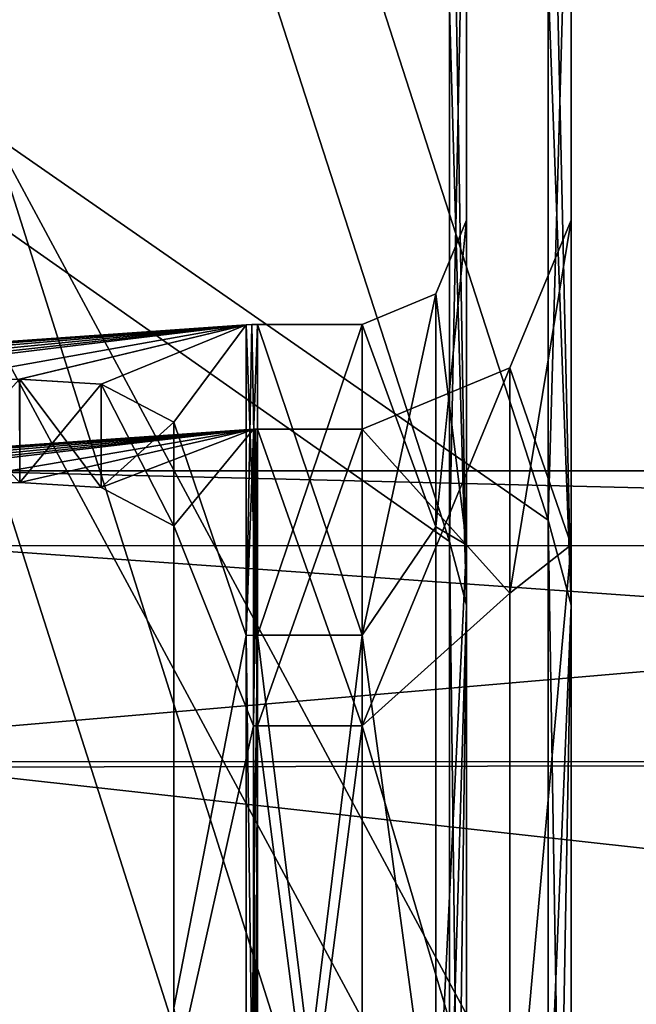
# Model space of a CAD drawing. Units: millimetres. Extents: x 0 to 85.7, y -25 to 30.
# Drawn here: x 15.4 to 18.3, y 7.8 to 12.6 of the extents above; entities that cross this region are included whole.
import ezdxf

# ---------------------------------------------------------------- set-up
doc = ezdxf.new("R2010")
doc.units = ezdxf.units.MM
doc.header["$LTSCALE"] = 41.718519
for name, color, linetype in [('1125', 7, 'CONTINUOUS'), ('1126', 7, 'CONTINUOUS'), ('1127', 7, 'CONTINUOUS'), ('1128', 7, 'CONTINUOUS'), ('1129', 7, 'CONTINUOUS'), ('1130', 7, 'CONTINUOUS'), ('1131', 7, 'CONTINUOUS'), ('1136', 7, 'CONTINUOUS'), ('1137', 7, 'CONTINUOUS'), ('1138', 7, 'CONTINUOUS'), ('1139', 7, 'CONTINUOUS'), ('1140', 7, 'CONTINUOUS'), ('1141', 7, 'CONTINUOUS'), ('1142', 7, 'CONTINUOUS'), ('1147', 7, 'CONTINUOUS'), ('1148', 7, 'CONTINUOUS'), ('1149', 7, 'CONTINUOUS'), ('1150', 7, 'CONTINUOUS'), ('1151', 7, 'CONTINUOUS'), ('1152', 7, 'CONTINUOUS'), ('1153', 7, 'CONTINUOUS'), ('1154', 7, 'CONTINUOUS'), ('1155', 7, 'CONTINUOUS'), ('1156', 7, 'CONTINUOUS'), ('1157', 7, 'CONTINUOUS'), ('1158', 7, 'CONTINUOUS'), ('1161', 7, 'CONTINUOUS'), ('1180', 7, 'CONTINUOUS'), ('1181', 7, 'CONTINUOUS'), ('1276', 7, 'CONTINUOUS'), ('1277', 7, 'CONTINUOUS')]:
    doc.layers.add(name, color=color, linetype=linetype)

msp = doc.modelspace()

# ---------------------------------------------------------------- linework, layer by layer
at = {"layer": '1125', "color": 7, "linetype": 'CONTINUOUS'}
for points in [[(15.2351, 18.3963, 15.4363), (15.2351, 12.0073, 20.7973), (17.891, 10.1636, 12.7447), (15.2351, 18.3963, 15.4363)], [(17.891, 12.7447, 10.1636), (15.2351, 18.3963, 15.4363), (17.891, 10.1636, 12.7447), (17.891, 12.7447, 10.1636)], [(15.2351, 12.0073, 20.7973), (15.2351, 4.1701, 23.6498), (17.891, 7.0728, 14.6868), (15.2351, 12.0073, 20.7973)], [(17.891, 10.1636, 12.7447), (15.2351, 12.0073, 20.7973), (17.891, 7.0728, 14.6868), (17.891, 10.1636, 12.7447)]]:
    msp.add_3dface(points, dxfattribs=at)
at = {"layer": '1126', "color": 7, "linetype": 'CONTINUOUS'}
for points in [[(17.891, 12.7447, 10.1636), (17.891, 10.1636, 12.7447), (18, 14.1002, 6.7903), (17.891, 12.7447, 10.1636)], [(18, 14.1002, 6.7903), (17.891, 10.1636, 12.7447), (18, 9.7576, 12.2357), (18, 14.1002, 6.7903)], [(17.891, 10.1636, 12.7447), (17.891, 7.0728, 14.6868), (18, 9.7576, 12.2357), (17.891, 10.1636, 12.7447)], [(17.891, 7.0728, 14.6868), (17.891, 3.6273, 15.8924), (18, 9.7576, 12.2357), (17.891, 7.0728, 14.6868)], [(18, 9.7576, 12.2357), (17.891, 3.6273, 15.8924), (18, 3.4824, 15.2576), (18, 9.7576, 12.2357)]]:
    msp.add_3dface(points, dxfattribs=at)
at = {"layer": '1127', "color": 7, "linetype": 'CONTINUOUS'}
for points in [[(18, 15.65), (18, 14.1002, 6.7903), (18, 11.6), (18, 15.65)], [(18, 10.0459, -5.8), (18, 15.65), (18, 11.6), (18, 10.0459, -5.8)], [(18, 15.65), (18, 10.0459, -5.8), (18, 14.1002, -6.7903), (18, 15.65)], [(18, 14.1002, 6.7903), (18, 9.7576, 12.2357), (18, 5.8, 10.0459), (18, 14.1002, 6.7903)], [(18, 11.6), (18, 14.1002, 6.7903), (18, 10.0459, 5.8), (18, 11.6)], [(18, 10.0459, 5.8), (18, 14.1002, 6.7903), (18, 5.8, 10.0459), (18, 10.0459, 5.8)], [(18, 10.0459, -5.8), (18, 5.8, -10.0459), (18, 14.1002, -6.7903), (18, 10.0459, -5.8)], [(18, 14.1002, -6.7903), (18, 5.8, -10.0459), (18, 9.7576, -12.2357), (18, 14.1002, -6.7903)], [(18, 9.7576, 12.2357), (18, 3.4824, 15.2576), (18, -9.7576, 12.2357), (18, 9.7576, 12.2357)], [(18, 9.7576, 12.2357), (18, -9.7576, 12.2357), (18, 0, 11.6), (18, 9.7576, 12.2357)], [(18, 5.8, 10.0459), (18, 9.7576, 12.2357), (18, 0, 11.6), (18, 5.8, 10.0459)], [(18, 5.8, -10.0459), (18, 0, -11.6), (18, 9.7576, -12.2357), (18, 5.8, -10.0459)], [(18, 9.7576, -12.2357), (18, 0, -11.6), (18, -9.7576, -12.2357), (18, 9.7576, -12.2357)], [(18, 3.4824, -15.2576), (18, 9.7576, -12.2357), (18, -3.4824, -15.2576), (18, 3.4824, -15.2576)], [(18, -3.4824, -15.2576), (18, 9.7576, -12.2357), (18, -9.7576, -12.2357), (18, -3.4824, -15.2576)]]:
    msp.add_3dface(points, dxfattribs=at)
at = {"layer": '1128', "color": 7, "linetype": 'CONTINUOUS'}
for points in [[(18, 11.6), (18, 10.0459, 5.8), (17.7071, 10.8929), (18, 11.6)], [(17.7071, 10.8929), (17.7071, 9.8142, 4.7262), (17, 10.6), (17.7071, 10.8929)], [(17.7071, 10.8929), (18, 10.0459, 5.8), (17.7071, 9.8142, 4.7262), (17.7071, 10.8929)], [(17, 10.6), (17.7071, 9.8142, 4.7262), (17, 9.1799, 5.3), (17, 10.6)], [(18, 10.0459, 5.8), (18, 5.8, 10.0459), (17.7071, 6.7916, 8.5164), (18, 10.0459, 5.8)], [(17.7071, 9.8142, 4.7262), (18, 10.0459, 5.8), (17.7071, 6.7916, 8.5164), (17.7071, 9.8142, 4.7262)], [(17.7071, 9.8142, 4.7262), (17.7071, 6.7916, 8.5164), (17, 9.1799, 5.3), (17.7071, 9.8142, 4.7262)], [(17, 9.1799, 5.3), (17.7071, 6.7916, 8.5164), (17, 5.3, 9.1799), (17, 9.1799, 5.3)]]:
    msp.add_3dface(points, dxfattribs=at)
at = {"layer": '1129', "color": 7, "linetype": 'CONTINUOUS'}
for points in [[(17, 10.6), (17, 9.1799, 5.3), (16.5, 10.6), (17, 10.6)], [(16.5, 10.6), (17, 9.1799, 5.3), (16.5, 9.1799, 5.3), (16.5, 10.6)], [(17, 9.1799, 5.3), (17, 5.3, 9.1799), (16.5, 9.1799, 5.3), (17, 9.1799, 5.3)], [(16.5, 9.1799, 5.3), (17, 5.3, 9.1799), (16.5, 5.3, 9.1799), (16.5, 9.1799, 5.3)]]:
    msp.add_3dface(points, dxfattribs=at)
at = {"layer": '1130', "color": 7, "linetype": 'CONTINUOUS'}
for points in [[(16.4902, 10.5998), (16.5, 9.1799, 5.3), (16.4803, 10.5993), (16.4902, 10.5998)], [(16.4803, 10.5993), (16.5, 9.1799, 5.3), (16.4803, 9.1793, 5.2997), (16.4803, 10.5993)], [(16.5, 10.6), (16.5, 9.1799, 5.3), (16.4902, 10.5998), (16.5, 10.6)], [(16.5, 9.1799, 5.3), (16.5, 5.3, 9.1799), (16.4803, 9.1793, 5.2997), (16.5, 9.1799, 5.3)], [(16.4803, 9.1793, 5.2997), (16.5, 5.3, 9.1799), (16.4803, 5.2997, 9.1793), (16.4803, 9.1793, 5.2997)]]:
    msp.add_3dface(points, dxfattribs=at)
at = {"layer": '1131', "color": 7, "linetype": 'CONTINUOUS'}
for points in [[(11.5198, 10.2524), (16.4803, 10.5993), (15.3617, 10.3448, 1.9179), (11.5198, 10.2524)], [(15.3617, 10.3448, 1.9179), (16.4803, 10.5993), (15.7515, 10.3207, 2.1798), (15.3617, 10.3448, 1.9179)], [(15.7515, 10.3207, 2.1798), (16.4803, 10.5993), (16.1, 10.1364, 3.0058), (15.7515, 10.3207, 2.1798)], [(16.4803, 10.5993), (16.4803, 9.1793, 5.2997), (16.1, 10.1364, 3.0058), (16.4803, 10.5993)], [(16.1, 10.1364, 3.0058), (16.4803, 9.1793, 5.2997), (16.1, 7.476, 7.476), (16.1, 10.1364, 3.0058)], [(16.4803, 9.1793, 5.2997), (16.4803, 5.2997, 9.1793), (16.1, 7.476, 7.476), (16.4803, 9.1793, 5.2997)]]:
    msp.add_3dface(points, dxfattribs=at)
at = {"layer": '1136', "color": 7, "linetype": 'CONTINUOUS'}
for points in [[(11.4849, 10.7512), (11.4849, 10.7436, 0.405), (16.4455, 11.0981), (11.4849, 10.7512)], [(11.4849, 10.7436, 0.405), (11.4849, 10.7207, 0.8094), (16.4455, 11.0981), (11.4849, 10.7436, 0.405)], [(11.4849, 10.7207, 0.8094), (11.7763, 10.6994, 1.2449), (16.4455, 11.0981), (11.4849, 10.7207, 0.8094)], [(11.7763, 10.6994, 1.2449), (12.1798, 10.6828, 1.5854), (16.4455, 11.0981), (11.7763, 10.6994, 1.2449)], [(12.1798, 10.6828, 1.5854), (12.6708, 10.6825, 1.8064), (16.4455, 11.0981), (12.1798, 10.6828, 1.5854)], [(12.6708, 10.6825, 1.8064), (13.2171, 10.7072, 1.888), (16.4455, 11.0981), (12.6708, 10.6825, 1.8064)], [(13.2171, 10.7072, 1.888), (14.9, 10.8231, 1.9084), (16.4455, 11.0981), (13.2171, 10.7072, 1.888)], [(14.9, 10.8231, 1.9084), (15.3619, 10.8384, 2.005), (16.4455, 11.0981), (14.9, 10.8231, 1.9084)], [(15.3619, 10.8384, 2.005), (15.7516, 10.8145, 2.2669), (16.4455, 11.0981), (15.3619, 10.8384, 2.005)], [(15.7516, 10.8145, 2.2669), (16.1, 10.6331, 3.0934), (16.4455, 11.0981), (15.7516, 10.8145, 2.2669)], [(16.4455, 11.0981), (16.1, 10.6331, 3.0934), (16.4455, 9.6112, 5.549), (16.4455, 11.0981)], [(16.1, 10.6331, 3.0934), (16.1, 7.8305, 7.8305), (16.4455, 9.6112, 5.549), (16.1, 10.6331, 3.0934)], [(16.4455, 9.6112, 5.549), (16.1, 7.8305, 7.8305), (16.4455, 5.549, 9.6112), (16.4455, 9.6112, 5.549)]]:
    msp.add_3dface(points, dxfattribs=at)
at = {"layer": '1137', "color": 7, "linetype": 'CONTINUOUS'}
for points in [[(16.4727, 11.0995), (16.4455, 9.6112, 5.549), (16.5, 11.1), (16.4727, 11.0995)], [(16.5, 11.1), (16.4455, 9.6112, 5.549), (16.5, 9.6129, 5.55), (16.5, 11.1)], [(16.4455, 11.0981), (16.4455, 9.6112, 5.549), (16.4727, 11.0995), (16.4455, 11.0981)], [(16.4455, 9.6112, 5.549), (16.4455, 5.549, 9.6112), (16.5, 9.6129, 5.55), (16.4455, 9.6112, 5.549)], [(16.5, 9.6129, 5.55), (16.4455, 5.549, 9.6112), (16.5, 5.55, 9.6129), (16.5, 9.6129, 5.55)]]:
    msp.add_3dface(points, dxfattribs=at)
at = {"layer": '1138', "color": 7, "linetype": 'CONTINUOUS'}
for points in [[(16.5, 11.1), (16.5, 9.6129, 5.55), (17, 11.1), (16.5, 11.1)], [(17, 11.1), (16.5, 9.6129, 5.55), (17, 9.6129, 5.55), (17, 11.1)], [(16.5, 9.6129, 5.55), (16.5, 5.55, 9.6129), (17, 9.6129, 5.55), (16.5, 9.6129, 5.55)], [(17, 9.6129, 5.55), (16.5, 5.55, 9.6129), (17, 5.55, 9.6129), (17, 9.6129, 5.55)]]:
    msp.add_3dface(points, dxfattribs=at)
at = {"layer": '1139', "color": 7, "linetype": 'CONTINUOUS'}
for points in [[(17.3536, 11.2464), (17.3536, 10.1327, 4.8797), (17.5, 11.6), (17.3536, 11.2464)], [(17.5, 11.6), (17.3536, 10.1327, 4.8797), (17.5, 10.0459, 5.8), (17.5, 11.6)], [(17, 11.1), (17, 9.6129, 5.55), (17.3536, 11.2464), (17, 11.1)], [(17.3536, 11.2464), (17, 9.6129, 5.55), (17.3536, 10.1327, 4.8797), (17.3536, 11.2464)], [(17.3536, 10.1327, 4.8797), (17, 9.6129, 5.55), (17.3536, 7.012, 8.7928), (17.3536, 10.1327, 4.8797)], [(17.3536, 10.1327, 4.8797), (17.3536, 7.012, 8.7928), (17.5, 10.0459, 5.8), (17.3536, 10.1327, 4.8797)], [(17.5, 10.0459, 5.8), (17.3536, 7.012, 8.7928), (17.5, 5.8, 10.0459), (17.5, 10.0459, 5.8)], [(17, 9.6129, 5.55), (17, 5.55, 9.6129), (17.3536, 7.012, 8.7928), (17, 9.6129, 5.55)]]:
    msp.add_3dface(points, dxfattribs=at)
at = {"layer": '1140', "color": 7, "linetype": 'CONTINUOUS'}
for points in [[(17.5, 11.6), (17.5, 10.0459, 5.8), (17.5, 15.65), (17.5, 11.6)], [(17.5, 14.1002, -6.7903), (17.5, 11.6), (17.5, 15.65), (17.5, 14.1002, -6.7903)], [(17.5, 15.65), (17.5, 10.0459, 5.8), (17.5, 14.1002, 6.7903), (17.5, 15.65)], [(17.5, 11.6), (17.5, 14.1002, -6.7903), (17.5, 10.0459, -5.8), (17.5, 11.6)], [(17.5, 10.0459, 5.8), (17.5, 5.8, 10.0459), (17.5, 14.1002, 6.7903), (17.5, 10.0459, 5.8)], [(17.5, 14.1002, 6.7903), (17.5, 5.8, 10.0459), (17.5, 9.7576, 12.2357), (17.5, 14.1002, 6.7903)], [(17.5, 14.1002, -6.7903), (17.5, 9.7576, -12.2357), (17.5, 5.8, -10.0459), (17.5, 14.1002, -6.7903)], [(17.5, 10.0459, -5.8), (17.5, 14.1002, -6.7903), (17.5, 5.8, -10.0459), (17.5, 10.0459, -5.8)], [(17.5, 5.8, 10.0459), (17.5, 0, 11.6), (17.5, 9.7576, 12.2357), (17.5, 5.8, 10.0459)], [(17.5, 9.7576, 12.2357), (17.5, 0, 11.6), (17.5, -9.7576, 12.2357), (17.5, 9.7576, 12.2357)], [(17.5, 3.4824, -15.2576), (17.5, -9.7576, -12.2357), (17.5, 9.7576, -12.2357), (17.5, 3.4824, -15.2576)], [(17.5, 9.7576, -12.2357), (17.5, -9.7576, -12.2357), (17.5, 0, -11.6), (17.5, 9.7576, -12.2357)], [(17.5, 5.8, -10.0459), (17.5, 9.7576, -12.2357), (17.5, 0, -11.6), (17.5, 5.8, -10.0459)], [(17.5, 3.4824, 15.2576), (17.5, 9.7576, 12.2357), (17.5, -3.4824, 15.2576), (17.5, 3.4824, 15.2576)], [(17.5, -3.4824, 15.2576), (17.5, 9.7576, 12.2357), (17.5, -9.7576, 12.2357), (17.5, -3.4824, 15.2576)]]:
    msp.add_3dface(points, dxfattribs=at)
at = {"layer": '1141', "color": 7, "linetype": 'CONTINUOUS'}
for points in [[(17.5, 14.1002, 6.7903), (17.5, 9.7576, 12.2357), (17.4183, 14.5402, 7.0022), (17.5, 14.1002, 6.7903)], [(17.4183, 14.5402, 7.0022), (17.5, 9.7576, 12.2357), (17.4183, 12.6175, 10.0621), (17.4183, 14.5402, 7.0022)], [(17.4183, 12.6175, 10.0621), (17.5, 9.7576, 12.2357), (17.4183, 10.0621, 12.6175), (17.4183, 12.6175, 10.0621)], [(17.5, 9.7576, 12.2357), (17.5, 3.4824, 15.2576), (17.4183, 10.0621, 12.6175), (17.5, 9.7576, 12.2357)], [(17.4183, 10.0621, 12.6175), (17.5, 3.4824, 15.2576), (17.4183, 7.0022, 14.5402), (17.4183, 10.0621, 12.6175)]]:
    msp.add_3dface(points, dxfattribs=at)
at = {"layer": '1142', "color": 7, "linetype": 'CONTINUOUS'}
for points in [[(17.4183, 12.6175, 10.0621), (17.4183, 10.0621, 12.6175), (14.7623, 18.2716, 15.3317), (17.4183, 12.6175, 10.0621)], [(14.7623, 18.2716, 15.3317), (17.4183, 10.0621, 12.6175), (14.7623, 11.9259, 20.6563), (14.7623, 18.2716, 15.3317)], [(17.4183, 10.0621, 12.6175), (17.4183, 7.0022, 14.5402), (14.7623, 11.9259, 20.6563), (17.4183, 10.0621, 12.6175)], [(17.4183, 7.0022, 14.5402), (17.4183, 3.5911, 15.7337), (14.7623, 11.9259, 20.6563), (17.4183, 7.0022, 14.5402)], [(14.7623, 11.9259, 20.6563), (17.4183, 3.5911, 15.7337), (14.7623, 4.1418, 23.4895), (14.7623, 11.9259, 20.6563)]]:
    msp.add_3dface(points, dxfattribs=at)
at = {"layer": '1147', "color": 7, "linetype": 'CONTINUOUS'}
for points in [[(15.2351, 12.0073, -20.7973), (15.2351, 18.3963, -15.4363), (17.891, 10.1636, -12.7447), (15.2351, 12.0073, -20.7973)], [(17.891, 10.1636, -12.7447), (15.2351, 18.3963, -15.4363), (17.891, 12.7447, -10.1636), (17.891, 10.1636, -12.7447)], [(15.2351, 4.1701, -23.6498), (15.2351, 12.0073, -20.7973), (17.891, 3.6273, -15.8924), (15.2351, 4.1701, -23.6498)], [(17.891, 3.6273, -15.8924), (15.2351, 12.0073, -20.7973), (17.891, 7.0728, -14.6868), (17.891, 3.6273, -15.8924)], [(17.891, 7.0728, -14.6868), (15.2351, 12.0073, -20.7973), (17.891, 10.1636, -12.7447), (17.891, 7.0728, -14.6868)]]:
    msp.add_3dface(points, dxfattribs=at)
at = {"layer": '1148', "color": 7, "linetype": 'CONTINUOUS'}
for points in [[(18, 14.1002, -6.7903), (18, 9.7576, -12.2357), (17.891, 14.6868, -7.0728), (18, 14.1002, -6.7903)], [(18, 9.7576, -12.2357), (17.891, 12.7447, -10.1636), (17.891, 14.6868, -7.0728), (18, 9.7576, -12.2357)], [(18, 9.7576, -12.2357), (17.891, 10.1636, -12.7447), (17.891, 12.7447, -10.1636), (18, 9.7576, -12.2357)], [(18, 9.7576, -12.2357), (18, 3.4824, -15.2576), (17.891, 10.1636, -12.7447), (18, 9.7576, -12.2357)], [(18, 3.4824, -15.2576), (17.891, 7.0728, -14.6868), (17.891, 10.1636, -12.7447), (18, 3.4824, -15.2576)]]:
    msp.add_3dface(points, dxfattribs=at)
at = {"layer": '1149', "color": 7, "linetype": 'CONTINUOUS'}
for points in [[(18, 10.0459, -5.8), (18, 11.6), (17.7071, 9.8142, -4.7262), (18, 10.0459, -5.8)], [(18, 11.6), (17.7071, 10.8929), (17.7071, 9.8142, -4.7262), (18, 11.6)], [(17.7071, 10.8929), (17, 10.6), (17, 9.1799, -5.3), (17.7071, 10.8929)], [(17.7071, 9.8142, -4.7262), (17.7071, 10.8929), (17, 9.1799, -5.3), (17.7071, 9.8142, -4.7262)], [(18, 5.8, -10.0459), (18, 10.0459, -5.8), (17.7071, 6.7916, -8.5164), (18, 5.8, -10.0459)], [(17.7071, 6.7916, -8.5164), (18, 10.0459, -5.8), (17.7071, 9.8142, -4.7262), (17.7071, 6.7916, -8.5164)], [(17.7071, 6.7916, -8.5164), (17.7071, 9.8142, -4.7262), (17, 9.1799, -5.3), (17.7071, 6.7916, -8.5164)], [(17, 5.3, -9.1799), (17.7071, 6.7916, -8.5164), (17, 9.1799, -5.3), (17, 5.3, -9.1799)]]:
    msp.add_3dface(points, dxfattribs=at)
at = {"layer": '1150', "color": 7, "linetype": 'CONTINUOUS'}
for points in [[(17, 10.6), (16.5, 10.6), (16.5, 9.1799, -5.3), (17, 10.6)], [(17, 9.1799, -5.3), (17, 10.6), (16.5, 9.1799, -5.3), (17, 9.1799, -5.3)], [(17, 5.3, -9.1799), (17, 9.1799, -5.3), (16.5, 5.3, -9.1799), (17, 5.3, -9.1799)], [(16.5, 5.3, -9.1799), (17, 9.1799, -5.3), (16.5, 9.1799, -5.3), (16.5, 5.3, -9.1799)]]:
    msp.add_3dface(points, dxfattribs=at)
at = {"layer": '1151', "color": 7, "linetype": 'CONTINUOUS'}
for points in [[(16.5, 10.6), (16.4902, 10.5998), (16.4803, 9.1793, -5.2997), (16.5, 10.6)], [(16.5, 9.1799, -5.3), (16.5, 10.6), (16.4803, 9.1793, -5.2997), (16.5, 9.1799, -5.3)], [(16.4902, 10.5998), (16.4803, 10.5993), (16.4803, 9.1793, -5.2997), (16.4902, 10.5998)], [(16.5, 5.3, -9.1799), (16.5, 9.1799, -5.3), (16.4803, 5.2997, -9.1793), (16.5, 5.3, -9.1799)], [(16.4803, 5.2997, -9.1793), (16.5, 9.1799, -5.3), (16.4803, 9.1793, -5.2997), (16.4803, 5.2997, -9.1793)]]:
    msp.add_3dface(points, dxfattribs=at)
at = {"layer": '1152', "color": 7, "linetype": 'CONTINUOUS'}
for points in [[(16.4803, 10.5993), (11.5198, 10.2524), (11.5198, 10.2435, -0.4284), (16.4803, 10.5993)], [(16.4803, 10.5993), (11.5198, 10.2435, -0.4284), (11.5198, 10.2166, -0.8561), (16.4803, 10.5993)], [(16.4803, 10.5993), (11.5198, 10.2166, -0.8561), (11.8027, 10.1972, -1.2391), (16.4803, 10.5993)], [(12.18, 10.1833, -1.5366), (16.4803, 10.5993), (11.8027, 10.1972, -1.2391), (12.18, 10.1833, -1.5366)], [(12.6306, 10.1844, -1.7289), (16.4803, 10.5993), (12.18, 10.1833, -1.5366), (12.6306, 10.1844, -1.7289)], [(13.1276, 10.2074, -1.7998), (16.4803, 10.5993), (12.6306, 10.1844, -1.7289), (13.1276, 10.2074, -1.7998)], [(14.9, 10.3295, -1.8214), (16.4803, 10.5993), (13.1276, 10.2074, -1.7998), (14.9, 10.3295, -1.8214)], [(15.3618, 10.3448, -1.9179), (16.4803, 10.5993), (14.9, 10.3295, -1.8214), (15.3618, 10.3448, -1.9179)], [(15.7516, 10.3207, -2.1798), (16.4803, 10.5993), (15.3618, 10.3448, -1.9179), (15.7516, 10.3207, -2.1798)], [(16.1, 10.1364, -3.0058), (16.4803, 10.5993), (15.7516, 10.3207, -2.1798), (16.1, 10.1364, -3.0058)], [(16.4803, 9.1793, -5.2997), (16.4803, 10.5993), (16.1, 10.1364, -3.0058), (16.4803, 9.1793, -5.2997)], [(16.1, 7.476, -7.476), (16.4803, 9.1793, -5.2997), (16.1, 10.1364, -3.0058), (16.1, 7.476, -7.476)], [(16.4803, 5.2997, -9.1793), (16.4803, 9.1793, -5.2997), (16.1, 7.476, -7.476), (16.4803, 5.2997, -9.1793)]]:
    msp.add_3dface(points, dxfattribs=at)
at = {"layer": '1153', "color": 7, "linetype": 'CONTINUOUS'}
for points in [[(11.4849, 10.7512), (16.4455, 11.0981), (15.3616, 10.8384, -2.0049), (11.4849, 10.7512)], [(15.3616, 10.8384, -2.0049), (16.4455, 11.0981), (15.7515, 10.8146, -2.2668), (15.3616, 10.8384, -2.0049)], [(15.7515, 10.8146, -2.2668), (16.4455, 11.0981), (16.1, 10.6331, -3.0934), (15.7515, 10.8146, -2.2668)], [(16.4455, 11.0981), (16.4455, 9.6112, -5.549), (16.1, 10.6331, -3.0934), (16.4455, 11.0981)], [(16.1, 10.6331, -3.0934), (16.4455, 9.6112, -5.549), (16.1, 7.8305, -7.8305), (16.1, 10.6331, -3.0934)], [(16.4455, 9.6112, -5.549), (16.4455, 5.549, -9.6112), (16.1, 7.8305, -7.8305), (16.4455, 9.6112, -5.549)]]:
    msp.add_3dface(points, dxfattribs=at)
at = {"layer": '1154', "color": 7, "linetype": 'CONTINUOUS'}
for points in [[(16.4455, 11.0981), (16.4727, 11.0995), (16.5, 9.6129, -5.55), (16.4455, 11.0981)], [(16.4455, 9.6112, -5.549), (16.4455, 11.0981), (16.5, 9.6129, -5.55), (16.4455, 9.6112, -5.549)], [(16.4727, 11.0995), (16.5, 11.1), (16.5, 9.6129, -5.55), (16.4727, 11.0995)], [(16.5, 5.55, -9.6129), (16.4455, 9.6112, -5.549), (16.5, 9.6129, -5.55), (16.5, 5.55, -9.6129)], [(16.4455, 5.549, -9.6112), (16.4455, 9.6112, -5.549), (16.5, 5.55, -9.6129), (16.4455, 5.549, -9.6112)]]:
    msp.add_3dface(points, dxfattribs=at)
at = {"layer": '1155', "color": 7, "linetype": 'CONTINUOUS'}
for points in [[(16.5, 11.1), (17, 11.1), (17, 9.6129, -5.55), (16.5, 11.1)], [(16.5, 9.6129, -5.55), (16.5, 11.1), (17, 9.6129, -5.55), (16.5, 9.6129, -5.55)], [(16.5, 5.55, -9.6129), (16.5, 9.6129, -5.55), (17, 5.55, -9.6129), (16.5, 5.55, -9.6129)], [(17, 5.55, -9.6129), (16.5, 9.6129, -5.55), (17, 9.6129, -5.55), (17, 5.55, -9.6129)]]:
    msp.add_3dface(points, dxfattribs=at)
at = {"layer": '1156', "color": 7, "linetype": 'CONTINUOUS'}
for points in [[(17.3536, 11.2464), (17.5, 11.6), (17.5, 10.0459, -5.8), (17.3536, 11.2464)], [(17, 11.1), (17.3536, 11.2464), (17.3536, 10.1327, -4.8797), (17, 11.1)], [(17.3536, 11.2464), (17.5, 10.0459, -5.8), (17.3536, 10.1327, -4.8797), (17.3536, 11.2464)], [(17, 9.6129, -5.55), (17, 11.1), (17.3536, 10.1327, -4.8797), (17, 9.6129, -5.55)], [(17.3536, 7.012, -8.7928), (17, 9.6129, -5.55), (17.3536, 10.1327, -4.8797), (17.3536, 7.012, -8.7928)], [(17.5, 10.0459, -5.8), (17.3536, 7.012, -8.7928), (17.3536, 10.1327, -4.8797), (17.5, 10.0459, -5.8)], [(17.5, 10.0459, -5.8), (17.5, 5.8, -10.0459), (17.3536, 7.012, -8.7928), (17.5, 10.0459, -5.8)], [(17, 5.55, -9.6129), (17, 9.6129, -5.55), (17.3536, 7.012, -8.7928), (17, 5.55, -9.6129)]]:
    msp.add_3dface(points, dxfattribs=at)
at = {"layer": '1157', "color": 7, "linetype": 'CONTINUOUS'}
for points in [[(17.5, 9.7576, -12.2357), (17.5, 14.1002, -6.7903), (17.4183, 10.0621, -12.6175), (17.5, 9.7576, -12.2357)], [(17.4183, 10.0621, -12.6175), (17.5, 14.1002, -6.7903), (17.4183, 12.6175, -10.0621), (17.4183, 10.0621, -12.6175)], [(17.4183, 7.0022, -14.5402), (17.5, 9.7576, -12.2357), (17.4183, 10.0621, -12.6175), (17.4183, 7.0022, -14.5402)], [(17.5, 3.4824, -15.2576), (17.5, 9.7576, -12.2357), (17.4183, 3.5911, -15.7337), (17.5, 3.4824, -15.2576)], [(17.4183, 3.5911, -15.7337), (17.5, 9.7576, -12.2357), (17.4183, 7.0022, -14.5402), (17.4183, 3.5911, -15.7337)]]:
    msp.add_3dface(points, dxfattribs=at)
at = {"layer": '1158', "color": 7, "linetype": 'CONTINUOUS'}
for points in [[(17.4183, 10.0621, -12.6175), (17.4183, 12.6175, -10.0621), (14.7623, 18.2716, -15.3317), (17.4183, 10.0621, -12.6175)], [(14.7623, 11.9259, -20.6563), (17.4183, 10.0621, -12.6175), (14.7623, 18.2716, -15.3317), (14.7623, 11.9259, -20.6563)], [(17.4183, 7.0022, -14.5402), (17.4183, 10.0621, -12.6175), (14.7623, 11.9259, -20.6563), (17.4183, 7.0022, -14.5402)], [(14.7623, 4.1418, -23.4895), (17.4183, 7.0022, -14.5402), (14.7623, 11.9259, -20.6563), (14.7623, 4.1418, -23.4895)]]:
    msp.add_3dface(points, dxfattribs=at)
at = {"layer": '1161', "color": 7, "linetype": 'CONTINUOUS'}
for points in [[(16.1, 10.1364, 3.0058), (16.1, 7.476, 7.476), (16.1, 10.6331, 3.0934), (16.1, 10.1364, 3.0058)], [(16.1, 7.476, 7.476), (16.1, 7.8305, 7.8305), (16.1, 10.6331, 3.0934), (16.1, 7.476, 7.476)], [(16.1, 7.476, -7.476), (16.1, 10.1364, -3.0058), (16.1, 10.6331, -3.0934), (16.1, 7.476, -7.476)], [(16.1, 7.476, -7.476), (16.1, 10.6331, -3.0934), (16.1, 7.8305, -7.8305), (16.1, 7.476, -7.476)]]:
    msp.add_3dface(points, dxfattribs=at)
at = {"layer": '1180', "color": 7, "linetype": 'CONTINUOUS'}
for points in [[(15.3617, 10.3448, 1.9179), (15.3619, 10.8384, 2.005), (14.9, 10.8231, 1.9084), (15.3617, 10.3448, 1.9179)], [(15.3617, 10.3448, 1.9179), (15.7515, 10.3207, 2.1798), (15.3619, 10.8384, 2.005), (15.3617, 10.3448, 1.9179)], [(15.7515, 10.3207, 2.1798), (15.7516, 10.8145, 2.2669), (15.3619, 10.8384, 2.005), (15.7515, 10.3207, 2.1798)], [(15.7515, 10.3207, 2.1798), (16.1, 10.1364, 3.0058), (15.7516, 10.8145, 2.2669), (15.7515, 10.3207, 2.1798)], [(16.1, 10.1364, 3.0058), (16.1, 10.6331, 3.0934), (15.7516, 10.8145, 2.2669), (16.1, 10.1364, 3.0058)]]:
    msp.add_3dface(points, dxfattribs=at)
at = {"layer": '1181', "color": 7, "linetype": 'CONTINUOUS'}
for points in [[(15.3618, 10.3448, -1.9179), (14.9, 10.3295, -1.8214), (15.3616, 10.8384, -2.0049), (15.3618, 10.3448, -1.9179)], [(15.3618, 10.3448, -1.9179), (15.3616, 10.8384, -2.0049), (15.7515, 10.8146, -2.2668), (15.3618, 10.3448, -1.9179)], [(15.7516, 10.3207, -2.1798), (15.3618, 10.3448, -1.9179), (15.7515, 10.8146, -2.2668), (15.7516, 10.3207, -2.1798)], [(15.7516, 10.3207, -2.1798), (15.7515, 10.8146, -2.2668), (16.1, 10.6331, -3.0934), (15.7516, 10.3207, -2.1798)], [(16.1, 10.1364, -3.0058), (15.7516, 10.3207, -2.1798), (16.1, 10.6331, -3.0934), (16.1, 10.1364, -3.0058)]]:
    msp.add_3dface(points, dxfattribs=at)
at = {"layer": '1276', "color": 7, "linetype": 'CONTINUOUS'}
for points in [[(29.5234, 9.0067, 5.2), (29.5234, 10.4), (13.3371, 9.0083, 5.1972), (29.5234, 9.0067, 5.2)], [(29.5234, 10.4), (15, 10.4), (13.3371, 9.0083, 5.1972), (29.5234, 10.4)], [(13.4875, 5.2256, 8.9918), (29.5234, 9.0067, 5.2), (13.3371, 9.0083, 5.1972), (13.4875, 5.2256, 8.9918)], [(29.5234, 5.2, 9.0067), (29.5234, 9.0067, 5.2), (13.4875, 5.2256, 8.9918), (29.5234, 5.2, 9.0067)]]:
    msp.add_3dface(points, dxfattribs=at)
at = {"layer": '1277', "color": 7, "linetype": 'CONTINUOUS'}
for points in [[(15, 10.4), (29.5234, 10.0456, -2.6917), (14.9239, 10.0409, -2.7095), (15, 10.4)], [(29.5234, 10.4), (29.5234, 10.0456, -2.6917), (15, 10.4), (29.5234, 10.4)], [(14.9239, 10.0409, -2.7095), (29.5234, 9.0067, -5.2), (14.8474, 8.9812, -5.2439), (14.9239, 10.0409, -2.7095)], [(29.5234, 10.0456, -2.6917), (29.5234, 9.0067, -5.2), (14.9239, 10.0409, -2.7095), (29.5234, 10.0456, -2.6917)], [(29.5234, 9.0067, -5.2), (29.5234, 7.3539, -7.3539), (14.8474, 8.9812, -5.2439), (29.5234, 9.0067, -5.2)], [(14.8474, 8.9812, -5.2439), (29.5234, 7.3539, -7.3539), (14.7723, 7.3287, -7.379), (14.8474, 8.9812, -5.2439)]]:
    msp.add_3dface(points, dxfattribs=at)

doc.saveas('drawing.dxf')
